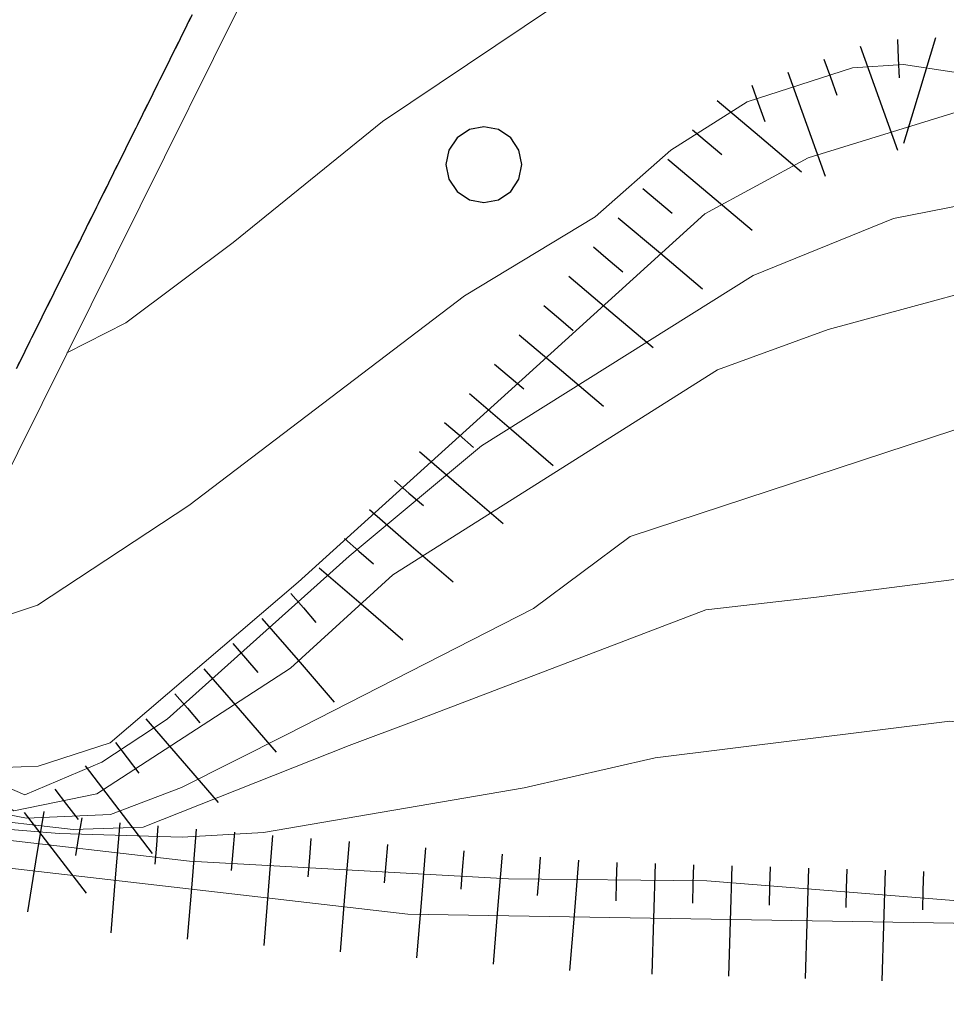
# Model space of a CAD drawing. Extents: x 2427429 to 2429209, y 4755724 to 4756940.
# Drawn here: x 2427723 to 2427748, y 4755915 to 4755941 of the extents above; entities that cross this region are included whole.
import ezdxf

# ---------------------------------------------------------------- set-up
doc = ezdxf.new("R2010")
doc.units = 0
doc.header["$LTSCALE"] = 2
doc.header["$MEASUREMENT"] = 0
doc.linetypes.add('PONTE', pattern=[0])
for name, color, linetype in [('010101', 3, 'Continuous'), ('010102', 1, 'Continuous'), ('010307', 1, 'Continuous'), ('030101', 1, 'Continuous'), ('050104', 5, 'Continuous'), ('050610', 5, 'PONTE')]:
    doc.layers.add(name, color=color, linetype=linetype)

# ---------------------------------------------------------------- blocks, each defined once
blk = doc.blocks.new('CERCHIO')
for p, q in [((-0.189, 0.457), (-0.35, 0.35)), ((0, 0.495), (-0.189, 0.457)), ((0.189, 0.457), (0, 0.495)), ((0.35, 0.35), (0.189, 0.457)), ((-0.35, 0.35), (-0.457, 0.189)), ((0.457, 0.189), (0.35, 0.35)), ((-0.457, 0.189), (-0.495, 0)), ((0.495, 0), (0.457, 0.189)), ((-0.495, 0), (-0.457, -0.189)), ((0.457, -0.189), (0.495, 0)), ((-0.457, -0.189), (-0.35, -0.35)), ((0.35, -0.35), (0.457, -0.189)), ((-0.35, -0.35), (-0.189, -0.457)), ((0.189, -0.457), (0.35, -0.35)), ((-0.189, -0.457), (0, -0.495)), ((0, -0.495), (0.189, -0.457))]:
    blk.add_line(p, q)
blk = doc.blocks.new('SCART_L')
for p, q in [((0, 0), (0.8, 0)), ((0.8, 0), (1.6, 0))]:
    blk.add_line(p, q)
blk = doc.blocks.new('SCART_C')
for p, q in [((0, 0), (0.5, 0)), ((0.5, 0), (1, 0))]:
    blk.add_line(p, q)
blk = doc.blocks.new('PARAL')
blk.add_line((0.5, 0), (0.5, 0.1))

msp = doc.modelspace()

# ---------------------------------------------------------------- linework, layer by layer
at = {"layer": '010101', "linetype": 'Continuous', "lineweight": 0, "flags": 128}
for points in [[(2427719.951, 4755922.66), (2427722.033, 4755921.134), (2427723.499, 4755920.498), (2427725.504, 4755921.348), (2427727.213, 4755922.467), (2427731.959, 4755926.721), (2427735.408, 4755929.593), (2427742.487, 4755934.036), (2427746.152, 4755935.524), (2427750.308, 4755936.339), (2427751.918, 4755936.249), (2427755.905, 4755935.219), (2427758.793, 4755934.009), (2427764.604, 4755931.506), (2427768.389, 4755930.487), (2427776.179, 4755929.728), (2427781.136, 4755929.611), (2427792.968, 4755929.915), (2427798.419, 4755930.9), (2427808.462, 4755934.366), (2427812.34, 4755935.357), (2427820.332, 4755938.132), (2427825.358, 4755938.736)], [(2427718.665, 4755920.071), (2427722.371, 4755919.397), (2427727.794, 4755918.769), (2427736.113, 4755918.304), (2427741.278, 4755918.259), (2427748.045, 4755917.719), (2427749.885, 4755917.113)]]:
    msp.add_lwpolyline(points, dxfattribs=at)
at = {"layer": '010102', "linetype": 'Continuous', "lineweight": 0, "flags": 128}
for points in [[(2427724.599, 4755932.016), (2427726.136, 4755932.8), (2427728.931, 4755934.891), (2427732.822, 4755938.045), (2427740.216, 4755943.009), (2427743.026, 4755944.617), (2427747.058, 4755946.558), (2427748.716, 4755946.786), (2427750.809, 4755946.026), (2427754.323, 4755945.587), (2427757.692, 4755945.478), (2427766.781, 4755945.689), (2427773.153, 4755945.411)], [(2427720.861, 4755924.493), (2427720.922, 4755924.48), (2427723.828, 4755925.443), (2427727.778, 4755928.037), (2427734.967, 4755933.505), (2427738.368, 4755935.566), (2427740.344, 4755937.304), (2427742.336, 4755938.56), (2427745.076, 4755939.451), (2427746.408, 4755939.537), (2427748.925, 4755939.154), (2427751.969, 4755938.019), (2427753.373, 4755937.94), (2427754.925, 4755938.415), (2427757.99, 4755938.565), (2427763.298, 4755938.508), (2427766.836, 4755938.47), (2427773.929, 4755937.911)], [(2427772.472, 4755935.018), (2427763.962, 4755935.657), (2427759.854, 4755936.532), (2427754.339, 4755937.485), (2427751.288, 4755937.737), (2427749.37, 4755938.086), (2427747.891, 4755938.33), (2427743.922, 4755937.104), (2427741.231, 4755935.644), (2427736.467, 4755931.321), (2427730.631, 4755926.037), (2427725.727, 4755921.854), (2427723.849, 4755921.241), (2427722.514, 4755921.188), (2427720.271, 4755922.573), (2427720.011, 4755922.782)], [(2427719.774, 4755922.304), (2427723.211, 4755920.078), (2427725.376, 4755920.523), (2427730.428, 4755923.795), (2427733.094, 4755926.231), (2427741.561, 4755931.574), (2427744.442, 4755932.624), (2427750.587, 4755934.299), (2427752.712, 4755933.937), (2427755.641, 4755932.642), (2427757.397, 4755931.332), (2427759.684, 4755930.154), (2427763.271, 4755928.257), (2427770.3, 4755925.683), (2427788.655, 4755925.947), (2427792.116, 4755925.672), (2427801.277, 4755928.066), (2427810.019, 4755931.854), (2427813.079, 4755933.377), (2427819.529, 4755936.566), (2427823.355, 4755937.239)], [(2427719.334, 4755921.419), (2427719.363, 4755921.401), (2427721.499, 4755920.282), (2427723.543, 4755919.889), (2427725.731, 4755919.982), (2427727.588, 4755920.688), (2427730.329, 4755922.072), (2427736.765, 4755925.353), (2427739.286, 4755927.235), (2427747.721, 4755929.999), (2427750.236, 4755930.1), (2427752.364, 4755929.738), (2427754.712, 4755928.879), (2427756.983, 4755927.296), (2427760.629, 4755924.827), (2427765.306, 4755923.594), (2427773.286, 4755922.905), (2427779.617, 4755923.278), (2427790.752, 4755923.464), (2427794.99, 4755924.116), (2427802.551, 4755926.604), (2427806.625, 4755928.073), (2427816.282, 4755932.092)], [(2427719.125, 4755920.997), (2427722.033, 4755919.909), (2427724.757, 4755919.589), (2427726.583, 4755919.653), (2427731.96, 4755921.784), (2427733.654, 4755922.419), (2427741.258, 4755925.316), (2427744.072, 4755925.645), (2427750.233, 4755926.434), (2427752.438, 4755925.905), (2427754.494, 4755924.818), (2427759.541, 4755921.862), (2427762.462, 4755921.051), (2427771.081, 4755920.731), (2427774.94, 4755920.92), (2427789.75, 4755921.306), (2427792.965, 4755921.612), (2427802.137, 4755924.5), (2427805.628, 4755925.519), (2427814.248, 4755928.761), (2427816.465, 4755929.468)], [(2427718.958, 4755920.662), (2427719.408, 4755920.5), (2427721.322, 4755919.744), (2427724.398, 4755919.491), (2427727.603, 4755919.393), (2427729.722, 4755919.518), (2427736.523, 4755920.68), (2427739.932, 4755921.463), (2427747.614, 4755922.413), (2427750.559, 4755922.005), (2427755.71, 4755920.175), (2427759.684, 4755919.223), (2427767.358, 4755918.388), (2427771.35, 4755918.194)]]:
    msp.add_lwpolyline(points, dxfattribs=at)
at = {"layer": '050104', "linetype": 'Continuous', "lineweight": 0, "flags": 128}
msp.add_lwpolyline([(2427718.207, 4755919.15), (2427733.489, 4755917.385), (2427749.822, 4755917.114), (2427765.237, 4755916.98), (2427796.149, 4755918.178), (2427808.577, 4755918.941), (2427822.564, 4755921.661), (2427836.475, 4755925.511), (2427839.413, 4755926.898), (2427840.728, 4755928.028), (2427841.644, 4755931.461)], dxfattribs=at)
at = {"layer": '050610', "linetype": 'PONTE', "lineweight": 0, "flags": 128}
msp.add_lwpolyline([(2427737.342, 4755957.669), (2427718.207, 4755919.15), (2427714.546, 4755911.779), (2427694.313, 4755871.051), (2427675.906, 4755833.997), (2427660.581, 4755803.149), (2427653.206, 4755788.283)], dxfattribs=at)

# ---------------------------------------------------------------- block references
at = {"layer": '010307', "lineweight": 0}
for p, rotation in [((2427746.248, 4755940.188), 272.7900646695776), ((2427744.334, 4755939.672), 289.8111353212322), ((2427742.452, 4755938.994), 289.8111353212322), ((2427740.906, 4755937.835), 319.8279286078181), ((2427739.616, 4755936.306), 319.8279286078181), ((2427738.326, 4755934.778), 319.8279286078181), ((2427737.035, 4755933.25), 319.8279286078181), ((2427735.745, 4755931.722), 319.8279286078181), ((2427734.442, 4755930.205), 319.2454306567073), ((2427733.136, 4755928.69), 319.2454306567073), ((2427731.831, 4755927.175), 319.2454306567073), ((2427730.437, 4755925.747), 310.8791626594609), ((2427728.925, 4755924.439), 310.8791626594609), ((2427727.413, 4755923.13), 310.8791626594609), ((2427725.868, 4755921.86), 307.4242536049263), ((2427724.28, 4755920.645), 307.4242535677121), ((2427724.985, 4755919.9), 260.6341033218597), ((2427726.972, 4755919.685), 265.3428878647746), ((2427728.965, 4755919.522), 265.3428878647746), ((2427730.959, 4755919.36), 265.3428878647746), ((2427732.952, 4755919.198), 265.3428878647746), ((2427734.945, 4755919.035), 265.3428878647746), ((2427736.939, 4755918.873), 265.3428878647746), ((2427738.934, 4755918.734), 268.3255224640031), ((2427740.933, 4755918.676), 268.3255224640031), ((2427742.932, 4755918.617), 268.3255224640031), ((2427744.931, 4755918.559), 268.3255224640031), ((2427746.93, 4755918.5), 268.3255224640031)]:
    msp.add_blockref('SCART_C', p, dxfattribs=dict(at, rotation=rotation))
for p, xscale, yscale, zscale, rotation in [((2427747.246, 4755940.23), 1.799999999855692, 1.799999999855692, 1.799999999855692, 253.1577501746831), ((2427745.275, 4755940.011), 1.800000000476026, 1.800000000476027, 1.800000000476027, 289.8111352980193), ((2427743.393, 4755939.333), 1.800000000476026, 1.800000000476027, 1.800000000476027, 289.8111352980193), ((2427741.551, 4755938.599), 1.799999999944908, 1.799999999944908, 1.799999999944908, 319.8279285715749), ((2427740.261, 4755937.071), 1.799999999944908, 1.799999999944908, 1.799999999944908, 319.8279285715749), ((2427738.971, 4755935.542), 1.799999999944908, 1.799999999944908, 1.799999999944908, 319.8279285715749), ((2427737.681, 4755934.014), 1.799999999944908, 1.799999999944908, 1.799999999944908, 319.8279285715749), ((2427736.39, 4755932.486), 1.799999999944908, 1.799999999944908, 1.799999999944908, 319.8279285715749), ((2427735.095, 4755930.962), 1.800000000427351, 1.800000000427351, 1.800000000427351, 319.2454306258891), ((2427733.789, 4755929.447), 1.800000000427351, 1.800000000427351, 1.800000000427351, 319.2454306258891), ((2427732.483, 4755927.932), 1.800000000427351, 1.800000000427351, 1.800000000427351, 319.2454306258891), ((2427731.178, 4755926.417), 1.800000000427351, 1.800000000427351, 1.800000000427351, 319.2454306258891), ((2427729.681, 4755925.093), 1.800000000205606, 1.800000000205606, 1.800000000205606, 310.879162661871), ((2427728.169, 4755923.784), 1.800000000205606, 1.800000000205606, 1.800000000205606, 310.879162661871), ((2427726.657, 4755922.475), 1.800000000205606, 1.800000000205606, 1.800000000205606, 310.879162661871), ((2427725.074, 4755921.252), 1.799999999475592, 1.799999999475592, 1.799999999475592, 307.4242536024286), ((2427723.486, 4755920.037), 1.657407981480864, 1.657407981480864, 1.657407981480864, 307.4242535763485), ((2427723.998, 4755920.063), 1.657407981243793, 1.657407981243793, 1.657407981243793, 260.6341033131079), ((2427725.975, 4755919.766), 1.799999999531068, 1.799999999531068, 1.799999999531068, 265.3428879011938), ((2427727.969, 4755919.604), 1.799999999531068, 1.799999999531068, 1.799999999531068, 265.3428879011938), ((2427729.962, 4755919.441), 1.799999999531068, 1.799999999531068, 1.799999999531068, 265.3428879011938), ((2427731.955, 4755919.279), 1.799999999531068, 1.799999999531068, 1.799999999531068, 265.3428879011938), ((2427733.949, 4755919.116), 1.799999999531068, 1.799999999531068, 1.799999999531068, 265.3428879011938), ((2427735.942, 4755918.954), 1.799999999531068, 1.799999999531068, 1.799999999531068, 265.3428879011938), ((2427737.936, 4755918.792), 1.799999999531068, 1.799999999531068, 1.799999999531068, 265.3428879011938), ((2427739.933, 4755918.705), 1.799999999554724, 1.799999999554724, 1.799999999554724, 268.3255224640031), ((2427741.932, 4755918.647), 1.799999999554724, 1.799999999554724, 1.799999999554724, 268.3255224640031), ((2427743.931, 4755918.588), 1.799999999554724, 1.799999999554724, 1.799999999554724, 268.3255224640031), ((2427745.931, 4755918.53), 1.799999999554724, 1.799999999554724, 1.799999999554724, 268.3255224640031)]:
    msp.add_blockref('SCART_L', p, dxfattribs=dict(at, xscale=xscale, yscale=yscale, zscale=zscale, rotation=rotation))
at = {"layer": '030101', "lineweight": 0, "xscale": 2, "yscale": 2, "zscale": 2}
msp.add_blockref('CERCHIO', (2427735.468, 4755936.924), dxfattribs=at)
at = {"layer": '050610', "lineweight": 0, "xscale": 2.000000000020518, "yscale": 2.000000000020518, "zscale": 2.000000000020518, "rotation": 153.5832327990775}
for p in [(2427728.667, 4755940.205), (2427728.711, 4755940.295), (2427728.756, 4755940.384), (2427728.533, 4755939.937), (2427728.578, 4755940.026), (2427728.622, 4755940.116), (2427728.4, 4755939.668), (2427728.444, 4755939.757), (2427728.489, 4755939.847), (2427728.266, 4755939.399), (2427728.311, 4755939.489), (2427728.355, 4755939.578), (2427728.177, 4755939.22), (2427728.222, 4755939.31), (2427728.044, 4755938.951), (2427728.088, 4755939.041), (2427728.133, 4755939.131), (2427727.91, 4755938.683), (2427727.955, 4755938.772), (2427727.999, 4755938.862), (2427727.777, 4755938.414), (2427727.821, 4755938.504), (2427727.866, 4755938.593), (2427727.644, 4755938.145), (2427727.688, 4755938.235), (2427727.733, 4755938.325), (2427727.51, 4755937.877), (2427727.555, 4755937.966), (2427727.599, 4755938.056), (2427727.377, 4755937.608), (2427727.421, 4755937.698), (2427727.466, 4755937.787), (2427727.243, 4755937.339), (2427727.288, 4755937.429), (2427727.332, 4755937.519), (2427727.154, 4755937.16), (2427727.199, 4755937.25), (2427727.021, 4755936.892), (2427727.065, 4755936.981), (2427727.11, 4755937.071), (2427726.887, 4755936.623), (2427726.932, 4755936.712), (2427726.976, 4755936.802), (2427726.754, 4755936.354), (2427726.798, 4755936.444), (2427726.843, 4755936.533), (2427726.62, 4755936.086), (2427726.665, 4755936.175), (2427726.709, 4755936.265), (2427726.487, 4755935.817), (2427726.531, 4755935.906), (2427726.576, 4755935.996), (2427726.353, 4755935.548), (2427726.398, 4755935.638), (2427726.442, 4755935.727), (2427726.264, 4755935.369), (2427726.309, 4755935.459), (2427726.131, 4755935.1), (2427726.175, 4755935.19), (2427726.22, 4755935.28), (2427725.997, 4755934.832), (2427726.042, 4755934.921), (2427726.086, 4755935.011), (2427725.864, 4755934.563), (2427725.908, 4755934.653), (2427725.953, 4755934.742), (2427725.73, 4755934.294), (2427725.775, 4755934.384), (2427725.819, 4755934.474), (2427725.597, 4755934.026), (2427725.642, 4755934.115), (2427725.686, 4755934.205), (2427725.464, 4755933.757), (2427725.508, 4755933.847), (2427725.553, 4755933.936), (2427725.33, 4755933.488), (2427725.375, 4755933.578), (2427725.419, 4755933.668), (2427725.241, 4755933.309), (2427725.286, 4755933.399), (2427725.108, 4755933.041), (2427725.152, 4755933.13), (2427725.197, 4755933.22), (2427724.974, 4755932.772), (2427725.019, 4755932.861), (2427725.063, 4755932.951), (2427724.841, 4755932.503), (2427724.885, 4755932.593), (2427724.93, 4755932.682), (2427724.707, 4755932.235), (2427724.752, 4755932.324), (2427724.796, 4755932.414), (2427724.574, 4755931.966), (2427724.618, 4755932.055), (2427724.663, 4755932.145), (2427724.44, 4755931.697), (2427724.485, 4755931.787), (2427724.529, 4755931.876), (2427724.351, 4755931.518), (2427724.396, 4755931.608), (2427724.262, 4755931.339), (2427724.307, 4755931.429)]:
    msp.add_blockref('PARAL', p, dxfattribs=at)

doc.saveas('drawing.dxf')
